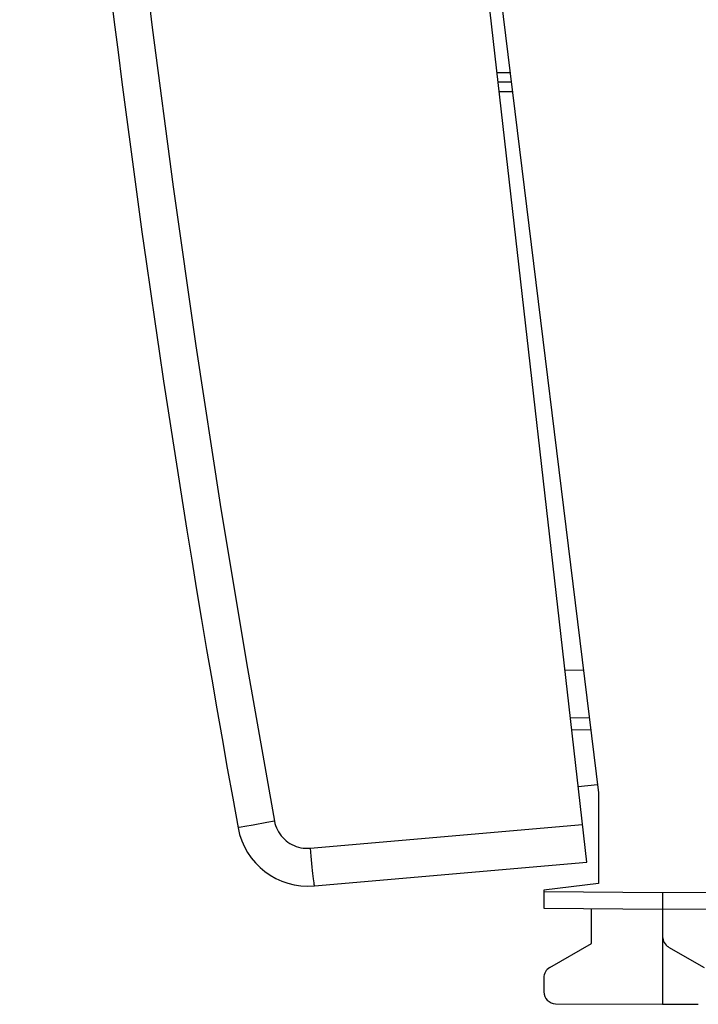
# Model space of a CAD drawing. Units: millimetres. Extents: x -19.3 to 66.5, y -24.4 to 46.3.
# Drawn here: x -19.3 to -5, y -24.4 to -3.7 of the extents above; entities that cross this region are included whole.
import ezdxf

# ---------------------------------------------------------------- set-up
doc = ezdxf.new("R2010")
doc.units = ezdxf.units.MM
doc.header["$LTSCALE"] = 15.367
for name, color, linetype in [('268140000', 7, 'CONTINUOUS'), ('284140000', 7, 'CONTINUOUS'), ('RACCORDO', 7, 'CONTINUOUS')]:
    doc.layers.add(name, color=color, linetype=linetype)

msp = doc.modelspace()

# ---------------------------------------------------------------- linework, layer by layer
at = {"layer": '268140000', "color": 7, "linetype": 'CONTINUOUS'}
for p, q in [((-9.534, 0), (-7.084, -19.954)), ((-9.198, -5), (-8.921, -5)), ((-7.277, -18.382), (-7.674, -18.375)), ((-7.084, -19.954), (-7.084, -21.859)), ((-7.084, -21.859), (-8.234, -22)), ((-8.234, -22), (-8.234, -22.378)), ((-5.734, -22.05), (-5.734, -24.4)), ((-5.734, -22.4), (4.274, -22.313)), ((-8.234, -22.378), (-5.734, -22.4)), ((-7.234, -23.123), (-7.234, -22.387)), ((-8.109, -23.628), (-7.234, -23.123)), ((-5.609, -23.195), (-4.859, -23.628)), ((-8.234, -23.844), (-8.234, -24.137)), ((-7.986, -24.387), (-5.734, -24.4)), ((-5.734, -24.4), (-4.983, -24.396))]:
    msp.add_line(p, q, dxfattribs=at)
at = {"layer": '268140000', "color": 250, "linetype": 'CONTINUOUS'}
for p, q in [((-9.22, -4.8), (-8.945, -4.8)), ((-9.175, -5.2), (-8.896, -5.2)), ((-7.4, -17.38), (-7.788, -17.373)), ((-8.234, -22.028), (-5.734, -22.05)), ((-5.734, -22.05), (-4.734, -22.041))]:
    msp.add_line(p, q, dxfattribs=at)
at = {"layer": '268140000', "color": 7, "linetype": 'CONTINUOUS'}
for centre, start, end in [((-5.484, -22.978), 180, 240), ((-7.984, -23.844), 120, 180), ((-7.984, -24.137), 180, 269.6667)]:
    msp.add_arc(centre, 0.25, start, end, dxfattribs=at)
at = {"layer": '284140000', "color": 7, "linetype": 'CONTINUOUS'}
for p, q in [((-7.246, -18.635), (-7.645, -18.628)), ((-7.509, -19.82), (-7.106, -19.774))]:
    msp.add_line(p, q, dxfattribs=at)
at = {"layer": 'RACCORDO', "color": 7, "linetype": 'CONTINUOUS'}
for p, q in [((-7.328, -21.41), (-12.275, 22.01)), ((-13.063, -21.911), (-7.328, -21.41))]:
    msp.add_line(p, q, dxfattribs=at)
at = {"layer": 'RACCORDO', "color": 250, "linetype": 'CONTINUOUS'}
for p, q in [((-14.603, -20.675), (-14.653, -20.684)), ((-14.524, -20.66), (-14.603, -20.675)), ((-14.355, -20.629), (-14.524, -20.66)), ((-14.064, -20.575), (-14.355, -20.629)), ((-13.903, -20.546), (-14.064, -20.575)), ((-13.154, -21.117), (-7.418, -20.615))]:
    msp.add_line(p, q, dxfattribs=at)
for points in [[(-18.487, 19.689), (-18.314, 16.315), (-18.102, 12.945), (-17.853, 9.578), (-17.565, 6.213), (-17.24, 2.851), (-16.877, -0.506), (-16.475, -3.859), (-16.036, -7.208), (-15.56, -10.551), (-15.045, -13.888), (-14.493, -17.22), (-13.903, -20.546)], [(-14.653, -20.684), (-14.665, -20.686), (-14.669, -20.687)], [(-13.903, -20.546), (-13.893, -20.594), (-13.879, -20.641), (-13.862, -20.686), (-13.841, -20.731), (-13.818, -20.775), (-13.791, -20.816), (-13.762, -20.856), (-13.73, -20.893), (-13.695, -20.928), (-13.658, -20.961), (-13.619, -20.991), (-13.578, -21.018), (-13.535, -21.042), (-13.49, -21.063), (-13.444, -21.081), (-13.397, -21.095), (-13.349, -21.106), (-13.301, -21.114), (-13.252, -21.118), (-13.203, -21.119), (-13.154, -21.117)], [(-13.154, -21.117), (-13.146, -21.2), (-13.139, -21.282), (-13.131, -21.363), (-13.123, -21.441), (-13.116, -21.515), (-13.109, -21.585), (-13.102, -21.649), (-13.095, -21.708), (-13.089, -21.76), (-13.083, -21.806), (-13.078, -21.843), (-13.073, -21.873), (-13.069, -21.894), (-13.066, -21.907), (-13.063, -21.911)]]:
    msp.add_lwpolyline(points, dxfattribs=at)
at = {"layer": 'RACCORDO', "color": 7, "linetype": 'CONTINUOUS'}
for centre, radius, start, end in [((280.421, 33.367), 300, 182.61977, 190.38023), ((-13.194, -20.417), 1.5, 190.3802, 275)]:
    msp.add_arc(centre, radius, start, end, dxfattribs=at)

doc.saveas('drawing.dxf')
